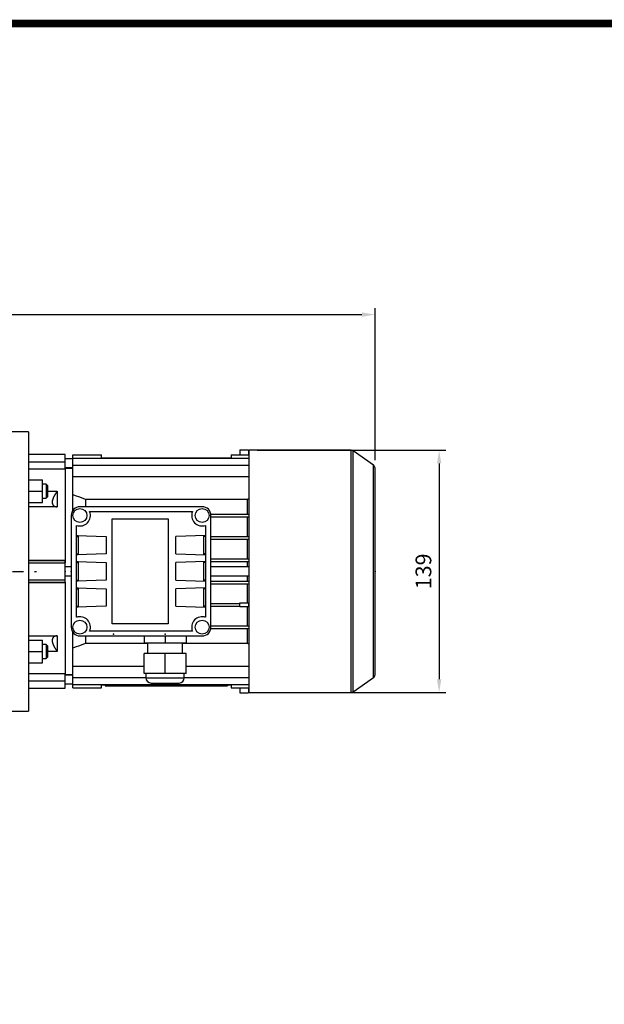
# Model space of a CAD drawing. Extents: x -1898 to 143, y -68 to 1404.
# Drawn here: x -876 to -541, y 804 to 1368 of the extents above; entities that cross this region are included whole.
import ezdxf

# ---------------------------------------------------------------- set-up
doc = ezdxf.new("R2010")
doc.units = 0
doc.header["$MEASUREMENT"] = 0
doc.linetypes.add('CENTER', pattern=[50.8, 31.75, -6.35, 6.35, -6.35])
doc.layers.add('CENTER', color=1, linetype='CENTER')
doc.styles.add('MX_NOTE_STANDARD', font='txt.shx', dxfattribs={"height": 3.15, "bigfont": 'extfont.shx'})
doc.dimstyles.new('MXDIMSTYLE', dxfattribs={"dimtxt": 3.15, "dimasz": 2.5, "dimexe": 1.5, "dimexo": 1, "dimgap": 1, "dimtad": 1, "dimdec": 4, "dimdsep": 46, "dimtxsty": 'MX_NOTE_STANDARD', "dimcen": 2.5, "dimadec": 0, "dimazin": 0, "dimtfac": 1, "dimtdec": 4, "dimtmove": 2, "dimatfit": 3, "dimfxl": 0, "dimtolj": 1, "dimarcsym": 0})

# ---------------------------------------------------------------- blocks, each defined once
blk = doc.blocks.new('*D133')
at = {"color": 3, "linetype": 'Continuous', "lineweight": -2}
for p, q in [((-739.86, 1121.11), (-631.9, 1121.11)), ((-635.65, 1113.61), (-635.65, 989.91)), ((-739.86, 982.41), (-631.9, 982.41))]:
    blk.add_line(p, q, dxfattribs=at)
at = {"color": 3}
for points in [[(-634.4, 1113.61), (-636.9, 1113.61), (-635.65, 1121.11)], [(-636.9, 989.91), (-634.4, 989.91), (-635.65, 982.41)]]:
    blk.add_solid(points, dxfattribs=at)
at = {"layer": 'DEFPOINTS', "color": 0}
for p in [(-744.36, 1121.11), (-744.36, 982.41), (-635.65, 982.41)]:
    blk.add_point(p, dxfattribs=at)
at = {"color": 3, "linetype": 'Continuous', "insert": (-644.65, 1051.76), "char_height": 9, "attachment_point": 5, "rotation": 90}
blk.add_mtext('\\A1;139', dxfattribs=at)
blk = doc.blocks.new('*D147')
at = {"color": 3, "linetype": 'Continuous', "lineweight": -2}
for p, q in [((-1211.86, 1119.26), (-1211.86, 1202.59)), ((-672.36, 1115.48), (-672.36, 1202.59)), ((-1204.36, 1198.84), (-679.86, 1198.84))]:
    blk.add_line(p, q, dxfattribs=at)
at = {"color": 3}
for points in [[(-1204.36, 1200.09), (-1204.36, 1197.59), (-1211.86, 1198.84)], [(-679.86, 1197.59), (-679.86, 1200.09), (-672.36, 1198.84)]]:
    blk.add_solid(points, dxfattribs=at)
at = {"layer": 'DEFPOINTS', "color": 0}
for p in [(-672.36, 1198.84), (-1211.86, 1114.76), (-672.36, 1110.98)]:
    blk.add_point(p, dxfattribs=at)
at = {"color": 3, "linetype": 'Continuous', "insert": (-942.11, 1207.84), "char_height": 9, "attachment_point": 5}
blk.add_mtext('\\A1;APPROX (540)', dxfattribs=at)
blk = doc.blocks.new('GUIDE LINES')
at = {"linetype": 'Continuous', "const_width": 3.98, "flags": 128}
blk.add_lwpolyline([(-1818.25, 1303.15), (-1818.25, 27.41), (-27.41, 27.41), (-27.41, 1303.15)], close=True, dxfattribs=at)
blk = doc.blocks.new('GUIDE LINES1')
at = {"color": 3, "linetype": 'Continuous'}
blk.add_blockref('GUIDE LINES', (0, 0), dxfattribs=at)

msp = doc.modelspace()

# ---------------------------------------------------------------- linework, layer by layer
at = {"color": 7}
for p, q in [((-870.86, 1131.76, -33), (-880.86, 1131.76, -33)), ((-870.86, 1131.76, -33), (-870.86, 971.76, -33)), ((-849.86, 1118.76, -33), (-870.86, 1118.76, -33)), ((-849.86, 1110.3, -33), (-849.86, 1118.76, -33)), ((-845.36, 1095.72, -33), (-845.36, 1118.47, -33)), ((-845.36, 1118.47, -33), (-828.96, 1118.47, -33)), ((-828.96, 1116.76, -33), (-828.96, 1118.47, -33)), ((-828.96, 1116.76, -33), (-754.76, 1116.76, -33)), ((-825.86, 1116.76, -33), (-825.86, 1116.5, -33)), ((-822.86, 1116.76, -33), (-822.86, 1116.5, -33)), ((-815.86, 1116.76, -33), (-815.86, 1116.5, -33)), ((-812.86, 1116.76, -33), (-812.86, 1116.5, -33)), ((-770.86, 1116.76, -33), (-770.86, 1116.5, -33)), ((-767.86, 1116.76, -33), (-767.86, 1116.5, -33)), ((-760.86, 1116.76, -33), (-760.86, 1116.5, -33)), ((-757.86, 1116.76, -33), (-757.86, 1116.5, -33)), ((-754.76, 1118.47, -33), (-754.76, 1116.76, -33)), ((-754.76, 1118.47, -33), (-744.36, 1118.47, -33)), ((-749.86, 1121.44, -33), (-749.86, 1118.47, -33)), ((-749.86, 1121.44, -33), (-744.86, 1121.44, -33)), ((-744.86, 1121.44, -33), (-744.86, 1118.47, -33)), ((-685.97, 1121.11, -33), (-744.36, 1121.11, -33)), ((-744.36, 982.41, -33), (-744.36, 1121.11, -33)), ((-685.97, 982.41, -33), (-685.97, 1121.11, -33)), ((-673.21, 1112.62, -33), (-684.82, 1120.75, -33)), ((-684.82, 982.77, -33), (-684.82, 1120.75, -33)), ((-870.86, 1114.57, -33), (-849.86, 1114.57, -33)), ((-870.86, 1114.45, -33), (-849.86, 1114.45, -33)), ((-845.36, 1116.26, -33), (-849.86, 1116.26, -33)), ((-849.86, 1111.26, -33), (-845.36, 1111.26, -33)), ((-845.36, 1116.5, -33), (-744.36, 1116.5, -33)), ((-845.36, 1112.51, -33), (-744.36, 1112.51, -33)), ((-673.21, 990.9, -33), (-673.21, 1112.62, -33)), ((-849.86, 1110.3, -33), (-870.86, 1110.3, -33)), ((-845.61, 1110.76, -33), (-849.86, 1110.76, -33)), ((-849.86, 1110.76, -33), (-849.86, 1056.69, -33)), ((-845.36, 1110.69, -33), (-845.61, 1110.76, -33)), ((-845.61, 1110.76, -33), (-845.61, 1086.39, -33)), ((-845.36, 1106.06, -33), (-744.36, 1106.06, -33)), ((-672.36, 992.54, -33), (-672.36, 1110.98, -33)), ((-870.86, 1104.22, -33), (-862.86, 1104.22, -33)), ((-862.86, 1091.22, -33), (-862.86, 1104.22, -33)), ((-860.62, 1101.72, -33), (-862.86, 1101.72, -33)), ((-859.86, 1100.95, -33), (-860.62, 1101.72, -33)), ((-860.62, 1101.72, -33), (-860.62, 1093.72, -33)), ((-859.86, 1100.95, -33), (-859.86, 1094.49, -33)), ((-870.86, 1097.72, -33), (-862.86, 1097.72, -33)), ((-860.62, 1093.72, -33), (-859.86, 1094.49, -33)), ((-859.86, 1097.62, -33), (-854.36, 1097.62, -33)), ((-854.36, 1097.62, -33), (-854.36, 1088.72, -33)), ((-870.86, 1091.22, -33), (-862.86, 1091.22, -33)), ((-854.36, 1088.72, -33), (-870.86, 1088.72, -33)), ((-862.86, 1093.72, -33), (-860.62, 1093.72, -33)), ((-771.36, 1088.76, -33), (-841.36, 1088.76, -33)), ((-838.14, 1093.09, -33), (-745.57, 1093.09, -33)), ((-838.14, 1093.09, -33), (-838.14, 1088.76, -33)), ((-745.57, 1093.09, -33), (-745.57, 1084.51, -33)), ((-846.36, 1083.76, -33), (-846.36, 1019.76, -33)), ((-835.8, 1086.01, -33), (-776.92, 1086.01, -33)), ((-766.41, 1084.51, -33), (-744.36, 1084.51, -33)), ((-766.36, 1019.76, -33), (-766.36, 1083.76, -33)), ((-766.36, 1083.01, -33), (-744.36, 1083.01, -33)), ((-745.57, 1083.01, -33), (-745.57, 1071.71, -33)), ((-843.36, 1025.42, -33), (-843.36, 1078.1, -33)), ((-822.86, 1021.76, -33), (-822.86, 1081.76, -33)), ((-822.86, 1081.76, -33), (-790.86, 1081.76, -33)), ((-790.86, 1081.76, -33), (-790.86, 1021.76, -33)), ((-769.36, 1078.1, -33), (-769.36, 1025.42, -33)), ((-843.36, 1072.35, -33), (-826.36, 1071.76, -33)), ((-843.36, 1072.35, -33), (-842.36, 1072.35, -33)), ((-843.36, 1072.32, -33), (-842.36, 1072.32, -33)), ((-843.36, 1071.76, -33), (-842.36, 1071.76, -33)), ((-842.36, 1072.35, -33), (-842.36, 1061.17, -33)), ((-826.36, 1071.76, -33), (-826.36, 1061.76, -33)), ((-769.36, 1072.35, -33), (-786.36, 1071.76, -33)), ((-786.36, 1061.76, -33), (-786.36, 1071.76, -33)), ((-770.36, 1072.35, -33), (-769.36, 1072.35, -33)), ((-770.36, 1061.17, -33), (-770.36, 1072.35, -33)), ((-770.36, 1072.32, -33), (-769.36, 1072.32, -33)), ((-769.36, 1071.76, -33), (-770.36, 1071.76, -33)), ((-766.36, 1071.71, -33), (-744.36, 1071.71, -33)), ((-766.36, 1070.21, -33), (-744.36, 1070.21, -33)), ((-745.57, 1070.21, -33), (-745.57, 1058.91, -33)), ((-826.36, 1061.76, -33), (-843.36, 1061.17, -33)), ((-843.36, 1061.76, -33), (-842.36, 1061.76, -33)), ((-842.36, 1061.2, -33), (-843.36, 1061.2, -33)), ((-842.36, 1061.17, -33), (-843.36, 1061.17, -33)), ((-786.36, 1061.76, -33), (-769.36, 1061.17, -33)), ((-769.36, 1061.76, -33), (-770.36, 1061.76, -33)), ((-769.36, 1061.2, -33), (-770.36, 1061.2, -33)), ((-769.36, 1061.17, -33), (-770.36, 1061.17, -33)), ((-870.86, 1058.26, -33), (-849.86, 1058.26, -33)), ((-870.86, 1058.04, -33), (-849.86, 1058.04, -33)), ((-870.86, 1056.69, -33), (-849.86, 1056.69, -33)), ((-849.86, 1045.26, -33), (-849.86, 1058.26, -33)), ((-843.36, 1057.35, -33), (-826.36, 1056.76, -33)), ((-843.36, 1057.35, -33), (-842.36, 1057.35, -33)), ((-843.36, 1057.32, -33), (-842.36, 1057.32, -33)), ((-843.36, 1056.76, -33), (-842.36, 1056.76, -33)), ((-842.36, 1057.35, -33), (-842.36, 1046.17, -33)), ((-826.36, 1056.76, -33), (-826.36, 1046.76, -33)), ((-769.36, 1057.35, -33), (-786.36, 1056.76, -33)), ((-786.36, 1046.76, -33), (-786.36, 1056.76, -33)), ((-770.36, 1057.35, -33), (-769.36, 1057.35, -33)), ((-770.36, 1046.17, -33), (-770.36, 1057.35, -33)), ((-770.36, 1057.32, -33), (-769.36, 1057.32, -33)), ((-769.36, 1056.76, -33), (-770.36, 1056.76, -33)), ((-766.36, 1058.91, -33), (-744.36, 1058.91, -33)), ((-766.36, 1057.41, -33), (-744.36, 1057.41, -33)), ((-745.57, 1057.41, -33), (-745.57, 1054.26, -33)), ((-846.36, 1054.26, -33), (-849.86, 1054.26, -33)), ((-849.86, 1049.26, -33), (-846.36, 1049.26, -33)), ((-744.36, 1054.26, -33), (-766.36, 1054.26, -33)), ((-766.36, 1049.26, -33), (-744.36, 1049.26, -33)), ((-745.57, 1049.26, -33), (-745.57, 1046.11, -33)), ((-870.86, 1046.83, -33), (-849.86, 1046.83, -33)), ((-870.86, 1045.48, -33), (-849.86, 1045.48, -33)), ((-849.86, 1045.26, -33), (-870.86, 1045.26, -33)), ((-849.86, 1045.48, -33), (-849.86, 992.76, -33)), ((-826.36, 1046.76, -33), (-843.36, 1046.17, -33)), ((-843.36, 1046.76, -33), (-842.36, 1046.76, -33)), ((-842.36, 1046.2, -33), (-843.36, 1046.2, -33)), ((-842.36, 1046.17, -33), (-843.36, 1046.17, -33)), ((-786.36, 1046.76, -33), (-769.36, 1046.17, -33)), ((-769.36, 1046.76, -33), (-770.36, 1046.76, -33)), ((-769.36, 1046.2, -33), (-770.36, 1046.2, -33)), ((-769.36, 1046.17, -33), (-770.36, 1046.17, -33)), ((-766.36, 1046.11, -33), (-744.36, 1046.11, -33)), ((-766.36, 1044.61, -33), (-744.36, 1044.61, -33)), ((-745.57, 1044.61, -33), (-745.57, 1033.71, -33)), ((-843.36, 1042.35, -33), (-826.36, 1041.76, -33)), ((-843.36, 1042.35, -33), (-842.36, 1042.35, -33)), ((-843.36, 1042.32, -33), (-842.36, 1042.32, -33)), ((-843.36, 1041.76, -33), (-842.36, 1041.76, -33)), ((-842.36, 1042.35, -33), (-842.36, 1031.17, -33)), ((-826.36, 1041.76, -33), (-826.36, 1031.76, -33)), ((-769.36, 1042.35, -33), (-786.36, 1041.76, -33)), ((-786.36, 1031.76, -33), (-786.36, 1041.76, -33)), ((-770.36, 1042.35, -33), (-769.36, 1042.35, -33)), ((-770.36, 1031.17, -33), (-770.36, 1042.35, -33)), ((-770.36, 1042.32, -33), (-769.36, 1042.32, -33)), ((-769.36, 1041.76, -33), (-770.36, 1041.76, -33)), ((-766.36, 1033.31, -33), (-749.86, 1033.31, -33)), ((-749.86, 1031.41, -33), (-749.86, 1033.71, -33)), ((-749.86, 1033.71, -33), (-744.86, 1033.71, -33)), ((-744.86, 1033.71, -33), (-744.86, 1031.41, -33)), ((-744.86, 1033.31, -33), (-744.36, 1033.31, -33)), ((-826.36, 1031.76, -33), (-843.36, 1031.17, -33)), ((-843.36, 1031.76, -33), (-842.36, 1031.76, -33)), ((-842.36, 1031.2, -33), (-843.36, 1031.2, -33)), ((-842.36, 1031.17, -33), (-843.36, 1031.17, -33)), ((-786.36, 1031.76, -33), (-769.36, 1031.17, -33)), ((-769.36, 1031.76, -33), (-770.36, 1031.76, -33)), ((-769.36, 1031.2, -33), (-770.36, 1031.2, -33)), ((-769.36, 1031.17, -33), (-770.36, 1031.17, -33)), ((-766.36, 1031.81, -33), (-749.86, 1031.81, -33)), ((-744.86, 1031.41, -33), (-749.86, 1031.41, -33)), ((-745.57, 1031.41, -33), (-745.57, 1020.51, -33)), ((-744.86, 1031.81, -33), (-744.36, 1031.81, -33)), ((-790.86, 1021.76, -33), (-822.86, 1021.76, -33)), ((-845.61, 1017.13, -33), (-845.61, 992.76, -33)), ((-776.92, 1017.51, -33), (-835.8, 1017.51, -33)), ((-766.41, 1019.01, -33), (-744.36, 1019.01, -33)), ((-766.36, 1020.51, -33), (-744.36, 1020.51, -33)), ((-745.57, 1019.01, -33), (-745.57, 1010.43, -33)), ((-870.86, 1014.8, -33), (-854.36, 1014.8, -33)), ((-870.86, 1012.3, -33), (-862.86, 1012.3, -33)), ((-862.86, 999.3, -33), (-862.86, 1012.3, -33)), ((-860.62, 1009.8, -33), (-862.86, 1009.8, -33)), ((-859.86, 1009.03, -33), (-860.62, 1009.8, -33)), ((-860.62, 1009.8, -33), (-860.62, 1001.8, -33)), ((-854.36, 1014.8, -33), (-854.36, 1005.9, -33)), ((-841.36, 1014.76, -33), (-771.36, 1014.76, -33)), ((-838.14, 1014.76, -33), (-838.14, 1010.43, -33)), ((-802.61, 1010.43, -33), (-838.14, 1010.43, -33)), ((-804.61, 1014.76, -33), (-804.61, 1010.76, -33)), ((-804.61, 1010.76, -33), (-780.61, 1010.76, -33)), ((-802.61, 1010.76, -33), (-802.61, 1004.76, -33)), ((-792.61, 1014.76, -33), (-792.61, 1010.76, -33)), ((-782.61, 1004.76, -33), (-782.61, 1010.76, -33)), ((-745.57, 1010.43, -33), (-782.61, 1010.43, -33)), ((-780.61, 1014.76, -33), (-780.61, 1010.76, -33)), ((-870.86, 1005.8, -33), (-862.86, 1005.8, -33)), ((-859.86, 1009.03, -33), (-859.86, 1002.57, -33)), ((-854.36, 1005.9, -33), (-859.86, 1005.9, -33)), ((-845.36, 985.05, -33), (-845.36, 1007.8, -33)), ((-804.61, 993.26, -33), (-804.61, 1004.76, -33)), ((-780.61, 1004.76, -33), (-804.61, 1004.76, -33)), ((-792.61, 993.26, -33), (-792.61, 1004.76, -33)), ((-780.61, 993.26, -33), (-780.61, 1004.76, -33)), ((-870.86, 999.3, -33), (-862.86, 999.3, -33)), ((-862.86, 1001.8, -33), (-860.62, 1001.8, -33)), ((-860.62, 1001.8, -33), (-859.86, 1002.57, -33)), ((-870.86, 993.22, -33), (-849.86, 993.22, -33)), ((-849.86, 984.76, -33), (-849.86, 993.22, -33)), ((-849.86, 992.76, -33), (-845.61, 992.76, -33)), ((-845.61, 992.76, -33), (-845.36, 992.83, -33)), ((-845.36, 997.46, -33), (-804.61, 997.46, -33)), ((-780.61, 993.26, -33), (-804.61, 993.26, -33)), ((-803.61, 993.26, -33), (-803.61, 990.76, -33)), ((-781.61, 990.76, -33), (-781.61, 993.26, -33)), ((-780.61, 997.46, -33), (-744.36, 997.46, -33)), ((-870.86, 989.07, -33), (-849.86, 989.07, -33)), ((-870.86, 988.95, -33), (-849.86, 988.95, -33)), ((-845.36, 992.26, -33), (-849.86, 992.26, -33)), ((-849.86, 987.26, -33), (-845.36, 987.26, -33)), ((-845.36, 991.01, -33), (-803.61, 991.01, -33)), ((-803.61, 990.76, -33), (-781.61, 990.76, -33)), ((-800.61, 987.76, -33), (-784.61, 987.76, -33)), ((-781.61, 991.01, -33), (-744.36, 991.01, -33)), ((-684.82, 982.77, -33), (-673.21, 990.9, -33)), ((-870.86, 984.76, -33), (-849.86, 984.76, -33)), ((-845.36, 987.02, -33), (-744.36, 987.02, -33)), ((-845.36, 985.05, -33), (-828.96, 985.05, -33)), ((-828.96, 986.76, -33), (-754.76, 986.76, -33)), ((-828.96, 985.05, -33), (-828.96, 986.76, -33)), ((-826.86, 986.76, -33), (-826.86, 986.26, -33)), ((-826.86, 986.26, -33), (-756.86, 986.26, -33)), ((-825.86, 987.02, -33), (-825.86, 986.76, -33)), ((-823.86, 986.76, -33), (-823.86, 986.26, -33)), ((-822.86, 987.02, -33), (-822.86, 986.76, -33)), ((-821.23, 986.06, -33), (-821.23, 986.26, -33)), ((-814.3, 986.06, -33), (-821.23, 986.06, -33)), ((-818.63, 986.06, -33), (-818.63, 986.26, -33)), ((-817.76, 986.06, -33), (-817.76, 986.26, -33)), ((-816.89, 986.06, -33), (-816.89, 986.26, -33)), ((-815.86, 987.02, -33), (-815.86, 986.76, -33)), ((-814.3, 986.06, -33), (-814.3, 986.26, -33)), ((-813.4, 986.26, -33), (-813.4, 986.06, -33)), ((-806.96, 986.06, -33), (-813.4, 986.06, -33)), ((-812.86, 987.02, -33), (-812.86, 986.76, -33)), ((-811.25, 986.06, -33), (-811.25, 986.26, -33)), ((-809.11, 986.06, -33), (-809.11, 986.26, -33)), ((-806.96, 986.06, -33), (-806.96, 986.26, -33)), ((-806.35, 986.06, -33), (-806.35, 986.26, -33)), ((-800.61, 986.06, -33), (-806.35, 986.06, -33)), ((-800.61, 986.06, -33), (-800.61, 986.26, -33)), ((-799.98, 986.26, -33), (-799.98, 986.06, -33)), ((-793.54, 986.06, -33), (-799.98, 986.06, -33)), ((-797.82, 986.06, -33), (-797.82, 986.26, -33)), ((-795.69, 986.06, -33), (-795.69, 986.26, -33)), ((-793.54, 986.06, -33), (-793.54, 986.26, -33)), ((-793.21, 986.06, -33), (-793.21, 986.26, -33)), ((-779.83, 986.06, -33), (-793.21, 986.06, -33)), ((-791.16, 986.06, -33), (-791.16, 986.26, -33)), ((-789.82, 986.06, -33), (-789.82, 986.26, -33)), ((-788.51, 986.06, -33), (-788.51, 986.26, -33)), ((-786.52, 986.06, -33), (-786.52, 986.26, -33)), ((-784.3, 986.06, -33), (-784.3, 986.26, -33)), ((-782.09, 986.06, -33), (-782.09, 986.26, -33)), ((-779.83, 986.06, -33), (-779.83, 986.26, -33)), ((-779.2, 986.06, -33), (-779.2, 986.26, -33)), ((-773.14, 986.06, -33), (-779.2, 986.06, -33)), ((-775.32, 986.06, -33), (-775.32, 986.26, -33)), ((-773.61, 986.06, -33), (-773.61, 986.26, -33)), ((-773.14, 986.06, -33), (-773.14, 986.26, -33)), ((-772.43, 986.06, -33), (-772.43, 986.26, -33)), ((-770.46, 986.06, -33), (-772.43, 986.06, -33)), ((-770.86, 987.02, -33), (-770.86, 986.76, -33)), ((-770.46, 986.06, -33), (-770.46, 986.26, -33)), ((-769.38, 986.26, -33), (-769.38, 986.06, -33)), ((-762.95, 986.06, -33), (-769.38, 986.06, -33)), ((-767.86, 987.02, -33), (-767.86, 986.76, -33)), ((-767.23, 986.06, -33), (-767.23, 986.26, -33)), ((-765.1, 986.06, -33), (-765.1, 986.26, -33)), ((-762.95, 986.06, -33), (-762.95, 986.26, -33)), ((-760.86, 987.02, -33), (-760.86, 986.76, -33)), ((-759.86, 986.76, -33), (-759.86, 986.26, -33)), ((-757.86, 987.02, -33), (-757.86, 986.76, -33)), ((-756.86, 986.76, -33), (-756.86, 986.26, -33)), ((-754.76, 986.76, -33), (-754.76, 985.05, -33)), ((-754.76, 985.05, -33), (-744.36, 985.05, -33)), ((-749.86, 985.05, -33), (-749.86, 982.08, -33)), ((-749.86, 982.08, -33), (-744.86, 982.08, -33)), ((-744.86, 985.05, -33), (-744.86, 982.08, -33)), ((-744.36, 982.41, -33), (-685.97, 982.41, -33)), ((-880.86, 971.76, -33), (-870.86, 971.76, -33))]:
    msp.add_line(p, q, dxfattribs=at)
at = {"color": 7, "elevation": -33}
for points in [[(-854.36, 1097.62), (-854.4, 1097.56), (-854.49, 1097.45), (-854.58, 1097.33), (-854.62, 1097.27), (-854.66, 1097.21), (-854.75, 1097.1), (-854.84, 1096.98), (-854.92, 1096.86), (-855, 1096.74), (-855.09, 1096.62), (-855.13, 1096.56), (-855.17, 1096.5), (-855.25, 1096.38), (-855.33, 1096.26), (-855.41, 1096.14), (-855.49, 1096.02), (-855.56, 1095.9), (-855.6, 1095.84), (-855.64, 1095.78), (-855.71, 1095.66), (-855.79, 1095.54), (-855.82, 1095.48), (-855.86, 1095.42), (-855.93, 1095.31), (-855.99, 1095.19), (-856.03, 1095.13), (-856.06, 1095.07), (-856.12, 1094.95), (-856.19, 1094.83), (-856.25, 1094.72), (-856.31, 1094.6), (-856.36, 1094.49), (-856.39, 1094.43), (-856.42, 1094.37), (-856.48, 1094.26), (-856.53, 1094.14), (-856.59, 1094.02), (-856.64, 1093.9), (-856.69, 1093.78), (-856.71, 1093.72), (-856.74, 1093.66), (-856.78, 1093.54), (-856.83, 1093.42), (-856.87, 1093.3), (-856.92, 1093.18), (-856.96, 1093.06), (-856.97, 1093), (-856.99, 1092.94), (-857.03, 1092.82), (-857.06, 1092.71), (-857.09, 1092.59), (-857.12, 1092.47), (-857.14, 1092.36), (-857.16, 1092.3), (-857.17, 1092.25), (-857.19, 1092.13), (-857.21, 1092.02), (-857.22, 1091.92), (-857.23, 1091.81), (-857.24, 1091.71), (-857.25, 1091.65), (-857.25, 1091.6), (-857.25, 1091.5), (-857.26, 1091.41), (-857.26, 1091.36), (-857.26, 1091.31), (-857.25, 1091.22), (-857.25, 1091.12), (-857.25, 1091.07), (-857.24, 1091.03), (-857.23, 1090.94), (-857.22, 1090.84), (-857.21, 1090.75), (-857.19, 1090.67), (-857.17, 1090.58), (-857.16, 1090.54), (-857.14, 1090.49), (-857.12, 1090.41), (-857.09, 1090.33), (-857.06, 1090.25), (-857.03, 1090.17), (-856.99, 1090.1), (-856.97, 1090.06), (-856.96, 1090.02), (-856.92, 1089.95), (-856.87, 1089.88), (-856.83, 1089.81), (-856.78, 1089.75), (-856.74, 1089.69), (-856.71, 1089.66), (-856.69, 1089.63), (-856.64, 1089.57), (-856.59, 1089.52), (-856.53, 1089.46), (-856.48, 1089.42), (-856.42, 1089.37), (-856.39, 1089.34), (-856.36, 1089.32), (-856.31, 1089.28), (-856.25, 1089.24), (-856.19, 1089.2), (-856.12, 1089.16), (-856.06, 1089.12), (-856.03, 1089.1), (-855.99, 1089.09), (-855.93, 1089.05), (-855.86, 1089.02), (-855.82, 1089), (-855.79, 1088.99), (-855.71, 1088.96), (-855.64, 1088.93), (-855.6, 1088.92), (-855.56, 1088.91), (-855.49, 1088.88), (-855.41, 1088.86), (-855.33, 1088.84), (-855.25, 1088.82), (-855.17, 1088.8), (-855.13, 1088.8), (-855.09, 1088.79), (-855, 1088.78), (-854.92, 1088.76), (-854.84, 1088.75), (-854.75, 1088.74), (-854.66, 1088.74), (-854.62, 1088.73), (-854.58, 1088.73), (-854.49, 1088.73), (-854.4, 1088.72), (-854.36, 1088.72)], [(-845.36, 1095.72), (-844.12, 1095.28), (-841.69, 1094.4), (-839.32, 1093.53), (-838.14, 1093.09)], [(-745.57, 1093.09), (-745.37, 1093.17), (-744.96, 1093.32), (-744.55, 1093.47), (-744.34, 1093.55)], [(-854.36, 1014.8), (-854.4, 1014.8), (-854.49, 1014.79), (-854.58, 1014.79), (-854.62, 1014.79), (-854.66, 1014.78), (-854.75, 1014.78), (-854.84, 1014.77), (-854.92, 1014.76), (-855, 1014.74), (-855.09, 1014.73), (-855.13, 1014.72), (-855.17, 1014.72), (-855.25, 1014.7), (-855.33, 1014.68), (-855.41, 1014.66), (-855.49, 1014.64), (-855.56, 1014.61), (-855.6, 1014.6), (-855.64, 1014.59), (-855.71, 1014.56), (-855.79, 1014.53), (-855.82, 1014.52), (-855.86, 1014.5), (-855.93, 1014.47), (-855.99, 1014.43), (-856.03, 1014.42), (-856.06, 1014.4), (-856.12, 1014.36), (-856.19, 1014.32), (-856.25, 1014.28), (-856.31, 1014.24), (-856.36, 1014.2), (-856.39, 1014.18), (-856.42, 1014.15), (-856.48, 1014.1), (-856.53, 1014.06), (-856.59, 1014), (-856.64, 1013.95), (-856.69, 1013.89), (-856.71, 1013.86), (-856.74, 1013.83), (-856.78, 1013.77), (-856.83, 1013.71), (-856.87, 1013.64), (-856.92, 1013.57), (-856.96, 1013.5), (-856.97, 1013.46), (-856.99, 1013.42), (-857.03, 1013.35), (-857.06, 1013.27), (-857.09, 1013.19), (-857.12, 1013.11), (-857.14, 1013.03), (-857.16, 1012.98), (-857.17, 1012.94), (-857.19, 1012.85), (-857.21, 1012.77), (-857.22, 1012.68), (-857.23, 1012.58), (-857.24, 1012.49), (-857.25, 1012.45), (-857.25, 1012.4), (-857.25, 1012.3), (-857.26, 1012.21), (-857.26, 1012.16), (-857.26, 1012.11), (-857.25, 1012.02), (-857.25, 1011.92), (-857.25, 1011.87), (-857.24, 1011.81), (-857.23, 1011.71), (-857.22, 1011.6), (-857.21, 1011.5), (-857.19, 1011.39), (-857.17, 1011.27), (-857.16, 1011.22), (-857.14, 1011.16), (-857.12, 1011.05), (-857.09, 1010.93), (-857.06, 1010.81), (-857.03, 1010.7), (-856.99, 1010.58), (-856.97, 1010.52), (-856.96, 1010.46), (-856.92, 1010.34), (-856.87, 1010.22), (-856.83, 1010.1), (-856.78, 1009.98), (-856.74, 1009.86), (-856.71, 1009.8), (-856.69, 1009.74), (-856.64, 1009.62), (-856.59, 1009.5), (-856.53, 1009.38), (-856.48, 1009.26), (-856.42, 1009.15), (-856.39, 1009.09), (-856.36, 1009.03), (-856.31, 1008.92), (-856.25, 1008.8), (-856.19, 1008.69), (-856.12, 1008.57), (-856.06, 1008.45), (-856.03, 1008.39), (-855.99, 1008.33), (-855.93, 1008.21), (-855.86, 1008.1), (-855.82, 1008.04), (-855.79, 1007.98), (-855.71, 1007.86), (-855.64, 1007.74), (-855.6, 1007.68), (-855.56, 1007.62), (-855.49, 1007.5), (-855.41, 1007.38), (-855.33, 1007.26), (-855.25, 1007.14), (-855.17, 1007.02), (-855.13, 1006.96), (-855.09, 1006.9), (-855, 1006.78), (-854.92, 1006.66), (-854.84, 1006.54), (-854.75, 1006.42), (-854.66, 1006.31), (-854.62, 1006.25), (-854.58, 1006.19), (-854.49, 1006.07), (-854.4, 1005.96), (-854.36, 1005.9)], [(-838.14, 1010.43), (-839.32, 1009.99), (-841.69, 1009.12), (-844.12, 1008.24), (-845.36, 1007.8)], [(-744.34, 1009.97), (-744.55, 1010.05), (-744.96, 1010.2), (-745.37, 1010.35), (-745.57, 1010.43)]]:
    msp.add_lwpolyline(points, dxfattribs=at)
at = {"color": 7}
for centre in [(-841.36, 1083.76, -33), (-771.36, 1083.76, -33), (-841.36, 1019.76, -33), (-771.36, 1019.76, -33)]:
    msp.add_circle(centre, 4, dxfattribs=at)
for centre, radius, start, end in [((-685.97, 1119.11, -33), 2, 55, 90), ((-674.36, 1110.98, -33), 2, 0, 55), ((-841.36, 1083.76, -33), 5, 90, 180), ((-771.36, 1083.76, -33), 5, 0, 90), ((-841.36, 1083.76, -33), 6, 250.5288, 22.0243), ((-771.36, 1083.76, -33), 6, 157.9757, 289.4712), ((-841.36, 1019.76, -33), 6, 337.9757, 109.4712), ((-771.36, 1019.76, -33), 6, 70.5288, 202.0243), ((-841.36, 1019.76, -33), 5, 180, 270), ((-771.36, 1019.76, -33), 5, 270, 0), ((-800.61, 990.76, -33), 3, 180, 270), ((-784.61, 990.76, -33), 3, 270, 0), ((-674.36, 992.54, -33), 2, 305, 0), ((-685.97, 984.41, -33), 2, 270, 305)]:
    msp.add_arc(centre, radius, start, end, dxfattribs=at)
at = {"extrusion": (-1, 0, 0)}
for p in [(-849.86, 1051.76, -66), (-849.86, 1051.76, -66), (-846.36, 1051.76, -66), (-846.36, 1051.76, 17)]:
    msp.add_point(p, dxfattribs=at)
at = {"extrusion": (1, 0, 0)}
msp.add_point((-672.36, 1051.76, -66), dxfattribs=at)
at = {"extrusion": (0, 1, -6.12303e-17)}
for p in [(-822.11, 1015.76, -2), (-792.61, 1015.76, -2)]:
    msp.add_point(p, dxfattribs=at)
at = {"extrusion": (0, -1, 6.12303e-17)}
msp.add_point((-792.61, 1015.76, -2), dxfattribs=at)
at = {"layer": 'CENTER', "linetype": 'CENTER'}
msp.add_line((-1222.96, 1051.76), (-866.27, 1051.76), dxfattribs=at)

# ---------------------------------------------------------------- block references
at = {"color": 3, "linetype": 'Continuous', "xscale": 1.1, "yscale": 1.1, "zscale": 1.1}
msp.add_blockref('GUIDE LINES1', (143.32, -67.89), dxfattribs=at)

# ---------------------------------------------------------------- dimensions: what is measured, and where the dimension line sits
at = {"color": 3, "linetype": 'Continuous'}
dim = msp.add_linear_dim(base=(-672.35741202, 1198.84236883), p1=(-1211.85741202, 1114.76), p2=(-672.35741202, 1110.98017205), text='APPROX (<>)', dimstyle='MXDIMSTYLE', override={"dimscale": 1.5, "dimtxt": 6, "dimasz": 5, "dimexe": 2.5, "dimexo": 3, "dimgap": 3, "dimtoh": 1, "dimdec": 0, "dimzin": 9, "dimtxsty": 'Standard', "dimcen": 0, "dimclrd": 3, "dimclre": 3, "dimclrt": 3, "dimtdec": 0, "dimtofl": 0, "dimtmove": 0, "dimtzin": 0}, dxfattribs=at)
dim.commit()
dim.dimension.update_dxf_attribs({"geometry": '*D147', "text_midpoint": (-942.10741202, 1207.84236883)})
dim = msp.add_linear_dim(base=(-635.65, 982.41), p1=(-744.36, 1121.11, -33), p2=(-744.36, 982.41, -33), angle=90, dimstyle='MXDIMSTYLE', override={"dimscale": 1.5, "dimtxt": 6, "dimasz": 5, "dimexe": 2.5, "dimexo": 3, "dimgap": 3, "dimtoh": 1, "dimdec": 0, "dimzin": 9, "dimtxsty": 'Standard', "dimcen": 0, "dimclrd": 3, "dimclre": 3, "dimclrt": 3, "dimtdec": 0, "dimtofl": 0, "dimtmove": 0, "dimtzin": 0}, dxfattribs=at)
dim.commit()
dim.dimension.update_dxf_attribs({"geometry": '*D133', "text_midpoint": (-644.65, 1051.76)})

doc.saveas('drawing.dxf')
